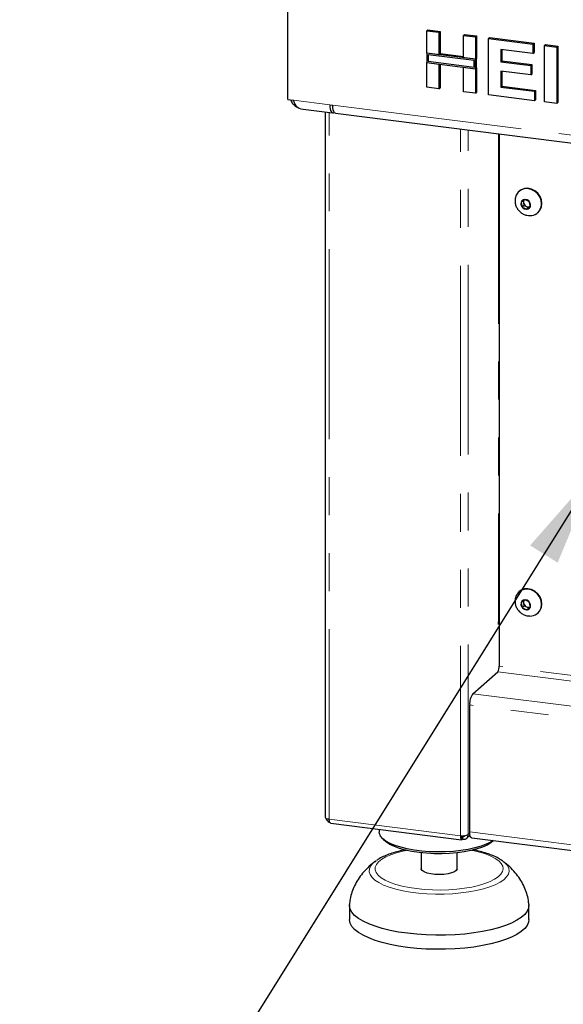
# Paper-space layout 'EPGC' of a CAD drawing. Units: millimetres. Extents: x 5 to 415, y 5 to 292.
# Drawn here: x 255 to 273, y 92 to 125 of the extents above; entities that cross this region are included whole.
import ezdxf

# ---------------------------------------------------------------- set-up
doc = ezdxf.new("R2010")
doc.units = ezdxf.units.MM
doc.linetypes.add('PHANTOM', pattern=[12.7, 6.35, -1.27, 1.27, -1.27, 1.27, -1.27])
doc.dimstyles.new('SLDDIMSTYLE4', dxfattribs={"dimtxt": 0.18, "dimasz": 3.302, "dimexe": 0, "dimexo": 0.0625, "dimgap": 0, "dimtad": 0, "dimtih": 1, "dimtoh": 1, "dimdec": 0, "dimrnd": 1e-09, "dimzin": 0, "dimdsep": 46, "dimtxsty": 'Standard', "dimsah": 1, "dimcen": 0.09, "dimadec": 0, "dimazin": 0, "dimtfac": 3.302, "dimtdec": 0, "dimtofl": 0, "dimtmove": 0, "dimatfit": 3, "dimfxl": 0, "dimfrac": 2, "dimtolj": 1, "dimtzin": 0, "dimarcsym": 0})

psp = doc.layouts.new('EPGC')

# ---------------------------------------------------------------- linework, layer by layer
for p, q in [((263.9869, 122.2101), (263.9869, 126.1638)), ((268.6286, 124.5063), (268.664, 124.5374)), ((268.6286, 124.5063), (269.0364, 124.4549)), ((268.6286, 123.7569), (268.6286, 124.5063)), ((268.664, 124.5374), (269.0717, 124.4861)), ((269.0364, 124.4549), (269.0717, 124.4861)), ((269.0364, 124.4549), (269.0364, 123.7055)), ((269.0717, 124.4861), (269.0717, 123.7367)), ((269.8519, 124.3522), (269.8872, 124.3833)), ((269.8519, 124.3522), (270.2596, 124.3008)), ((269.8519, 123.6027), (269.8519, 124.3522)), ((269.8872, 124.3833), (270.295, 124.332)), ((270.2596, 124.3008), (270.295, 124.332)), ((270.2596, 124.3008), (270.2596, 123.5514)), ((270.295, 124.332), (270.295, 123.5825)), ((270.6914, 124.2464), (270.7267, 124.2776)), ((270.6914, 122.3608), (270.6914, 124.2464)), ((270.6914, 124.2464), (272.1784, 124.059)), ((270.7267, 124.2776), (272.2138, 124.0902)), ((272.1784, 123.7448), (271.0991, 123.8807)), ((271.0991, 123.8807), (271.0991, 123.4698)), ((271.1345, 123.8763), (271.1345, 123.501)), ((272.1784, 124.059), (272.2138, 124.0902)), ((272.1784, 124.059), (272.1784, 123.7448)), ((272.1784, 123.7448), (272.2138, 123.7759)), ((272.2138, 124.0902), (272.2138, 123.7759)), ((272.5622, 124.0107), (272.5975, 124.0419)), ((272.5622, 124.0107), (272.9699, 123.9593)), ((272.5622, 122.1251), (272.5622, 124.0107)), ((272.5975, 124.0419), (273.0053, 123.9905)), ((272.9699, 123.9593), (273.0053, 123.9905)), ((272.9699, 123.9593), (272.9699, 122.0737)), ((273.0053, 123.9905), (273.0053, 122.1049)), ((269.0364, 123.7055), (268.6286, 123.7569)), ((270.2596, 123.5514), (268.6286, 123.7569)), ((268.6286, 123.7569), (268.6286, 123.4426)), ((268.6754, 123.7038), (268.6754, 123.4838)), ((270.2129, 123.5101), (268.6754, 123.7038)), ((268.6754, 123.4838), (270.2129, 123.2901)), ((269.0364, 123.7055), (269.0717, 123.7367)), ((269.8519, 123.6384), (269.0717, 123.7367)), ((270.2596, 123.5514), (269.8519, 123.6027)), ((270.2129, 123.2901), (270.2129, 123.5101)), ((270.295, 123.5825), (270.2596, 123.5514)), ((270.2596, 123.2371), (270.2596, 123.5514)), ((270.295, 123.2683), (270.295, 123.5825)), ((271.0991, 123.4698), (271.1345, 123.501)), ((271.0991, 123.4698), (272.1065, 123.3429)), ((271.1345, 123.501), (272.1418, 123.374)), ((268.6286, 123.4426), (269.0364, 123.3912)), ((268.6286, 122.6206), (268.6286, 123.4426)), ((268.6286, 123.4426), (270.2596, 123.2371)), ((269.0364, 123.3912), (269.0364, 122.5693)), ((269.0717, 123.3868), (269.0717, 122.6005)), ((269.8519, 122.4665), (269.8519, 123.2885)), ((269.8519, 123.2885), (270.2596, 123.2371)), ((270.295, 123.2683), (270.2596, 123.2371)), ((270.2596, 123.2371), (270.2596, 122.4152)), ((270.295, 123.2683), (270.295, 122.4463)), ((272.1065, 123.0286), (271.0991, 123.1555)), ((271.0991, 123.1555), (271.0991, 122.6237)), ((271.1345, 123.1511), (271.1345, 122.6548)), ((272.1065, 123.3429), (272.1418, 123.374)), ((272.1065, 123.3429), (272.1065, 123.0286)), ((272.1418, 123.374), (272.1418, 123.0598)), ((272.1065, 123.0286), (272.1418, 123.0598)), ((269.0364, 122.5693), (268.6286, 122.6206)), ((269.0364, 122.5693), (269.0717, 122.6005)), ((270.2596, 122.4152), (269.8519, 122.4665)), ((271.0991, 122.6237), (271.1345, 122.6548)), ((271.0991, 122.6237), (272.2264, 122.4816)), ((271.1345, 122.6548), (272.2617, 122.5128)), ((272.2264, 122.4816), (272.2617, 122.5128)), ((272.2264, 122.4816), (272.2264, 122.1674)), ((272.2617, 122.5128), (272.2617, 122.1986)), ((263.9869, 122.2101), (264.174, 122.1865)), ((270.2596, 122.4152), (270.295, 122.4463)), ((272.2264, 122.1674), (270.6914, 122.3608)), ((272.2264, 122.1674), (272.2617, 122.1986)), ((264.4095, 121.8962), (265.4815, 121.7612)), ((265.3901, 122.0333), (265.4836, 122.0215)), ((272.9699, 122.0737), (272.5622, 122.1251)), ((272.9699, 122.0737), (273.0053, 122.1049)), ((265.2321, 121.7926), (265.2321, 98.2112)), ((265.575, 121.7494), (379.5085, 107.3951)), ((271.0523, 121.0593), (271.0523, 103.2621)), ((271.7203, 119.1452), (271.7062, 119.1327)), ((271.8978, 118.8652), (271.7802, 118.7677)), ((272.0531, 118.7992), (271.8978, 118.8652)), ((271.7802, 118.7677), (271.8179, 118.6041)), ((271.8851, 118.6634), (271.8179, 118.6041)), ((271.8179, 118.6041), (271.9732, 118.5381)), ((271.848, 118.824), (271.8662, 118.7452)), ((271.8662, 118.7452), (271.8851, 118.6634)), ((271.8851, 118.6634), (271.9628, 118.6304)), ((271.9628, 118.6304), (272.0404, 118.5973)), ((271.9732, 118.5381), (272.0908, 118.6356)), ((272.0404, 118.5973), (271.9732, 118.5381)), ((272.0404, 118.5973), (272.0901, 118.6386)), ((272.0908, 118.6356), (272.0531, 118.7992)), ((272.3345, 118.4202), (272.3487, 118.4327)), ((271.7203, 105.7573), (271.7062, 105.7448)), ((271.8978, 105.4773), (271.7802, 105.3798)), ((271.7802, 105.3798), (271.8179, 105.2162)), ((271.848, 105.4361), (271.8662, 105.3573)), ((271.8662, 105.3573), (271.8851, 105.2755)), ((272.0531, 105.4113), (271.8978, 105.4773)), ((272.0908, 105.2477), (272.0531, 105.4113)), ((271.8851, 105.2755), (271.8179, 105.2162)), ((271.8179, 105.2162), (271.9732, 105.1502)), ((271.8851, 105.2755), (271.9628, 105.2425)), ((271.9628, 105.2425), (272.0404, 105.2094)), ((271.9732, 105.1502), (272.0908, 105.2477)), ((272.0404, 105.2094), (271.9732, 105.1502)), ((272.0404, 105.2094), (272.0901, 105.2507)), ((272.3345, 105.0323), (272.3487, 105.0448)), ((271.0232, 104.6506), (271.0232, 104.7449)), ((271.0232, 104.6506), (271.0523, 104.6763)), ((270.1684, 102.3411), (270.9993, 103.0739)), ((270.0624, 97.7221), (270.0624, 101.9648)), ((265.4223, 98.0108), (269.7882, 97.4608)), ((267.0412, 97.8069), (267.0412, 97.7172)), ((267.1703, 97.4815), (267.2639, 97.399)), ((269.8087, 97.5655), (269.7927, 97.5773)), ((269.807, 97.591), (269.836, 97.5696)), ((269.8087, 97.4712), (269.8087, 97.5655)), ((269.8087, 97.4955), (269.836, 97.4754)), ((269.836, 97.4754), (269.836, 97.5696)), ((269.9645, 97.5106), (270.0733, 97.6065)), ((270.1309, 97.518), (345.8527, 87.978)), ((270.8185, 97.399), (270.8506, 97.4273)), ((268.4412, 97.022), (268.4412, 96.4915)), ((269.6412, 96.4915), (269.6412, 97.022)), ((266.9014, 96.7353), (266.9348, 96.7594)), ((271.1632, 96.7484), (271.1822, 96.7344)), ((266.0412, 95.2659), (266.0412, 94.7945)), ((272.0412, 94.7945), (272.0412, 95.2659))]:
    psp.add_line(p, q)
at = {"color": 8, "linetype": 'PHANTOM', "lineweight": 18}
for p, q in [((264.174, 122.1865), (265.3901, 122.0333)), ((265.4836, 122.0215), (379.4171, 107.6673)), ((265.3614, 98.1488), (265.3614, 121.7763)), ((269.7578, 97.5949), (269.7578, 121.2224)), ((270.0156, 97.6337), (270.0156, 121.1899)), ((271.0232, 121.063), (271.0232, 104.7449)), ((270.9993, 103.0739), (346.7211, 93.5338)), ((346.7741, 93.722), (271.0523, 103.2621)), ((270.1684, 102.3411), (345.8902, 92.8011)), ((345.7842, 92.4247), (270.0624, 101.9648)), ((265.3614, 98.1488), (269.7578, 97.5949)), ((269.8087, 97.5655), (269.7954, 97.5672)), ((269.8608, 97.5915), (269.836, 97.5696)), ((270.0156, 97.6337), (270.0638, 97.6763)), ((270.0624, 97.7221), (345.7842, 88.1821))]:
    psp.add_line(p, q, dxfattribs=at)
at = {"flags": 128}
for points in [[(265.3901, 122.0333), (265.3928, 121.9621), (265.4008, 121.8985), (265.4139, 121.8448), (265.4315, 121.8032), (265.4529, 121.7752), (265.4774, 121.7619), (265.5039, 121.7638), (265.5315, 121.7809)], [(265.575, 121.7494), (265.5738, 121.7496), (265.5439, 121.7658), (265.5187, 121.8038), (265.4996, 121.8615), (265.4876, 121.9355), (265.4836, 122.0215)], [(272.4463, 118.5954), (272.4646, 118.7136), (272.45, 118.8365), (272.4035, 118.955), (272.3286, 119.0602), (272.2308, 119.1444), (272.1174, 119.2013), (271.9968, 119.2267), (271.878, 119.2187), (271.7697, 119.1779), (271.68, 119.1073), (271.6156, 119.0122), (271.5812, 118.8996), (271.5784, 118.8783)], [(272.4605, 118.6079), (272.4788, 118.7261), (272.4641, 118.849), (272.4176, 118.9675), (272.3427, 119.0727), (272.2449, 119.1569), (272.1316, 119.2137), (272.011, 119.2391), (271.8921, 119.2311), (271.7839, 119.1903), (271.7203, 119.1452)], [(272.0911, 118.6355), (272.0969, 118.6983), (272.0782, 118.7617), (272.0377, 118.8158), (271.9817, 118.8527), (271.9186, 118.8665), (271.8581, 118.8552), (271.8094, 118.8206), (271.7799, 118.7678), (271.7741, 118.705), (271.7928, 118.6417), (271.8333, 118.5875), (271.8893, 118.5507), (271.9524, 118.5368), (272.0129, 118.5481), (272.0616, 118.5828), (272.0911, 118.6355)], [(272.3487, 118.4327), (272.4105, 118.503), (272.4605, 118.6079)], [(272.4463, 105.2075), (272.4646, 105.3258), (272.45, 105.4487), (272.4035, 105.5671), (272.3286, 105.6723), (272.2308, 105.7565), (272.1174, 105.8134), (271.9968, 105.8388), (271.878, 105.8308), (271.7697, 105.79), (271.68, 105.7194), (271.6156, 105.6243), (271.5812, 105.5117), (271.5784, 105.4904)], [(272.4605, 105.22), (272.4788, 105.3382), (272.4641, 105.4611), (272.4176, 105.5796), (272.3427, 105.6848), (272.2449, 105.769), (272.1316, 105.8259), (272.011, 105.8512), (271.8921, 105.8432), (271.7839, 105.8024), (271.7203, 105.7573)], [(272.0911, 105.2476), (272.0969, 105.3104), (272.0782, 105.3738), (272.0377, 105.428), (271.9817, 105.4648), (271.9186, 105.4786), (271.8581, 105.4673), (271.8094, 105.4327), (271.7799, 105.3799), (271.7741, 105.3171), (271.7928, 105.2538), (271.8333, 105.1996), (271.8893, 105.1628), (271.9524, 105.1489), (272.0129, 105.1602), (272.0616, 105.1949), (272.0911, 105.2476)], [(272.3487, 105.0448), (272.4105, 105.1152), (272.4605, 105.22)], [(265.2321, 98.2112), (265.2322, 98.2091), (265.2372, 98.1962), (265.2498, 98.1838), (265.2693, 98.1724), (265.2951, 98.1626), (265.3262, 98.1546), (265.3614, 98.1488)], [(270.8436, 97.4282), (270.7683, 97.381), (270.6185, 97.3073), (270.4405, 97.2409), (270.2376, 97.183), (270.0133, 97.1346), (269.7717, 97.0966), (269.517, 97.0697), (269.2538, 97.0543), (268.9869, 97.0508), (268.7209, 97.0591), (268.4606, 97.0792), (268.2107, 97.1107), (267.9756, 97.153), (267.7595, 97.2054), (267.5663, 97.2669), (267.3994, 97.3364), (267.2618, 97.4128), (267.156, 97.4946), (267.0838, 97.5803), (267.0465, 97.6685), (267.0412, 97.7172)], [(270.1309, 97.518), (270.1278, 97.5185), (270.1095, 97.5285), (270.0934, 97.5495), (270.0802, 97.5807), (270.0704, 97.621), (270.0644, 97.6687), (270.0624, 97.7221)], [(270.8185, 97.399), (270.7685, 97.3591), (270.6446, 97.2831), (270.4909, 97.2135), (270.3101, 97.1515), (270.1058, 97.0983), (269.8816, 97.0549), (269.6417, 97.022), (269.3907, 97.0004), (269.1331, 96.9903), (268.8738, 96.992), (268.6177, 97.0055), (268.3694, 97.0305), (268.1337, 97.0665), (267.9148, 97.1128), (267.717, 97.1687), (267.5438, 97.2331), (267.3985, 97.3047), (267.2838, 97.3822), (267.2639, 97.399)], [(269.6412, 96.4915), (269.6405, 96.4821), (269.6146, 96.4327), (269.5527, 96.387), (269.4587, 96.3479), (269.3384, 96.3178), (269.1994, 96.2986), (269.0505, 96.2916), (268.9011, 96.2971), (268.7604, 96.3148), (268.6373, 96.3436), (268.5397, 96.3817), (268.4735, 96.4268), (268.443, 96.4759), (268.4412, 96.4915)], [(272.04, 95.2936), (272.0407, 95.2837), (272.0289, 95.1755), (271.982, 95.0683), (271.9007, 94.9635), (271.7859, 94.8622), (271.6389, 94.7656), (271.4614, 94.675), (271.2555, 94.5912), (271.0237, 94.5154), (270.7686, 94.4483), (270.4933, 94.3908), (270.201, 94.3436), (269.8951, 94.3072), (269.5791, 94.2821), (269.2569, 94.2685), (268.9321, 94.2665), (268.6086, 94.2763), (268.2901, 94.2977), (267.9805, 94.3305), (267.6833, 94.3742), (267.4021, 94.4283), (267.14, 94.4923), (266.9002, 94.5654), (266.6856, 94.6466), (266.4985, 94.7352), (266.3413, 94.8299), (266.2157, 94.9298), (266.1232, 95.0336), (266.065, 95.1401), (266.0416, 95.2481), (266.0423, 95.2933)], [(272.0412, 94.7945), (272.0289, 94.7041), (271.982, 94.5969), (271.9007, 94.4921), (271.7859, 94.3908), (271.6389, 94.2942), (271.4614, 94.2036), (271.2555, 94.1198), (271.0237, 94.0439), (270.7686, 93.9769), (270.4933, 93.9194), (270.201, 93.8722), (269.8951, 93.8358), (269.5791, 93.8107), (269.2569, 93.7971), (268.9321, 93.7951), (268.6086, 93.8049), (268.2901, 93.8263), (267.9805, 93.8591), (267.6833, 93.9028), (267.4021, 93.9569), (267.14, 94.0209), (266.9002, 94.094), (266.6856, 94.1752), (266.4985, 94.2638), (266.3413, 94.3585), (266.2157, 94.4584), (266.1232, 94.5622), (266.065, 94.6687), (266.0416, 94.7767), (266.0412, 94.7945)]]:
    psp.add_lwpolyline(points, dxfattribs=at)
at = {"color": 8, "linetype": 'PHANTOM', "lineweight": 18, "flags": 128}
for points in [[(267.9482, 97.1048), (267.8322, 97.0801), (267.6163, 97.0238), (267.4238, 96.9587), (267.2579, 96.8859), (267.1212, 96.8066), (267.0161, 96.7222), (266.9442, 96.634), (266.9068, 96.5435), (266.9044, 96.452), (266.9371, 96.3613), (267.0043, 96.2727), (267.105, 96.1876), (267.2375, 96.1076), (267.3996, 96.0339), (267.5886, 95.9677), (267.8015, 95.91), (268.0348, 95.862), (268.2845, 95.8242)], [(268.2845, 95.8242), (268.5467, 95.7975), (268.8171, 95.7821), (269.0911, 95.7784), (269.3643, 95.7863), (269.6321, 95.8059), (269.8903, 95.8367), (270.1345, 95.8783), (270.3608, 95.9299), (270.5654, 95.9908), (270.745, 96.0599), (270.8966, 96.1361), (271.0178, 96.2181), (271.1064, 96.3046), (271.1612, 96.3941), (271.1812, 96.4853), (271.166, 96.5766), (271.1159, 96.6664), (271.0318, 96.7534), (270.915, 96.8361), (270.7674, 96.9132), (270.5914, 96.9833), (270.3901, 97.0453), (270.1665, 97.0983), (270.1341, 97.1048)], [(271.1822, 96.7344), (271.2405, 96.6858), (271.3215, 96.5937), (271.368, 96.499), (271.3793, 96.4031), (271.3551, 96.3074), (271.2958, 96.2135), (271.2023, 96.1227), (271.0761, 96.0364), (270.919, 95.956), (270.7335, 95.8826), (270.5223, 95.8173), (270.2887, 95.7613), (270.0361, 95.7151), (269.7685, 95.6797), (269.4898, 95.6556), (269.2044, 95.643), (268.9164, 95.6422), (268.6304, 95.6532), (268.3506, 95.6758), (268.0812, 95.7098), (267.8264, 95.7545), (267.59, 95.8093), (267.3756, 95.8734), (267.1865, 95.9458), (267.0255, 96.0253), (266.895, 96.1109), (266.7971, 96.2011), (266.7332, 96.2947), (266.7042, 96.3902), (266.7107, 96.4862), (266.7526, 96.5812), (266.8291, 96.6737), (266.9014, 96.7353)]]:
    psp.add_lwpolyline(points, dxfattribs=at)
for centre, radius, start, end in [((265.5931, 122.0424), 0.1274, 188.48995, 211.75362), ((271.9958, 118.7778), 0.1337, 143.3382, 194.14794), ((272.0288, 118.7839), 0.1671, 193.39751, 246.71977), ((272.0183, 118.7509), 0.1327, 245.25753, 302.69547), ((272.0811, 118.707), 0.3819, 268.70023, 343.00757), ((271.9958, 105.3899), 0.1337, 143.3382, 194.14794), ((272.0288, 105.396), 0.1671, 193.39751, 246.71977), ((272.0183, 105.363), 0.1327, 245.25753, 302.69547), ((272.0811, 105.3191), 0.3819, 268.70023, 343.00757), ((271.071, 104.6812), 0.0797, 103.57714, 126.86155), ((270.7576, 103.2436), 0.2953, 324.93094, 3.59311), ((270.6519, 102.0018), 0.5907, 144.93094, 183.59311), ((269.8314, 97.9818), 0.3938, 259.22613, 297.8883)]:
    psp.add_arc(centre, radius, start, end)
for points, knots in [([(264.0799, 122.1984), (264.0846, 122.181), (264.1004, 122.1232), (264.1765, 122.0364), (264.2535, 121.9685), (264.3036, 121.9529), (264.3067, 121.952)], [0, 0, 0, 0, 0.1728911, 0.5733738, 0.9738569, 1, 1, 1, 1]), ([(264.4096, 121.8967), (264.381, 121.9048), (264.3234, 121.9212), (264.2501, 122.0056), (264.2017, 122.1014), (264.1805, 122.1667), (264.174, 122.1865)], [0, 0, 0, 0, 0.2867258, 0.5793992, 0.8720723, 1, 1, 1, 1]), ([(271.5792, 118.8769), (271.5774, 118.8403), (271.5738, 118.7639), (271.6042, 118.6492), (271.661, 118.5402), (271.7448, 118.4457), (271.851, 118.3744), (271.9634, 118.3313), (272.0392, 118.3293), (272.0719, 118.3284)], [0, 0, 0, 0, 0.1321812, 0.2761959, 0.4229018, 0.5729035, 0.7261873, 0.881775, 1, 1, 1, 1]), ([(271.5792, 105.489), (271.5774, 105.4524), (271.5738, 105.376), (271.6042, 105.2613), (271.661, 105.1523), (271.7448, 105.0578), (271.851, 104.9865), (271.9634, 104.9435), (272.0392, 104.9414), (272.0719, 104.9405)], [0, 0, 0, 0, 0.1321812, 0.2761959, 0.4229018, 0.5729035, 0.7261873, 0.881775, 1, 1, 1, 1]), ([(265.2572, 98.1801), (265.2583, 98.1742), (265.264, 98.1439), (265.3019, 98.0963), (265.348, 98.0548), (265.3798, 98.0466), (265.3868, 98.0448)], [0, 0, 0, 0, 0.096523, 0.4924591, 0.8883953, 1, 1, 1, 1]), ([(265.4224, 98.012), (265.4216, 98.0117), (265.41, 98.0081), (265.391, 98.0301), (265.3695, 98.0765), (265.3641, 98.1247), (265.3614, 98.1488)], [0, 0, 0, 0, 0.0256547, 0.3504365, 0.6752182, 1, 1, 1, 1]), ([(269.7909, 97.5931), (269.7909, 97.5931), (269.7901, 97.582), (269.7933, 97.5684), (269.7996, 97.5567), (269.8057, 97.5626), (269.8087, 97.5655)], [0, 0, 0, 0, 0.0010962, 0.3340641, 0.6670321, 1, 1, 1, 1]), ([(269.836, 97.5696), (269.8475, 97.5691), (269.8704, 97.5679), (269.8956, 97.5796), (269.9036, 97.5926), (269.9059, 97.5963)], [0, 0, 0, 0, 0.4154277, 0.8308554, 1, 1, 1, 1]), ([(267.9145, 97.1199), (267.8956, 97.1166), (267.7942, 97.099), (267.6245, 97.0566), (267.4083, 96.9926), (267.2122, 96.9158), (267.0563, 96.8412), (266.9765, 96.7849), (266.9465, 96.7636)], [0, 0, 0, 0, 0.0463143, 0.2484208, 0.4526889, 0.6601051, 0.8719761, 1, 1, 1, 1]), ([(271.1555, 96.7508), (271.1243, 96.7732), (271.044, 96.8307), (270.888, 96.908), (270.6911, 96.9868), (270.472, 97.0529), (270.2993, 97.0966), (270.1958, 97.1148), (270.1759, 97.1183)], [0, 0, 0, 0, 0.13121978, 0.33816652, 0.54637965, 0.75088647, 0.95199774, 1, 1, 1, 1]), ([(266.9113, 96.741), (266.893, 96.7276), (266.8024, 96.6616), (266.6547, 96.5291), (266.4778, 96.3408), (266.3292, 96.1392), (266.2095, 95.9274), (266.1208, 95.7068), (266.0649, 95.4946), (266.0492, 95.3549), (266.0423, 95.2931)], [0, 0, 0, 0, 0.0382363, 0.1889825, 0.3362497, 0.4801063, 0.6204393, 0.7577102, 0.8929041, 1, 1, 1, 1]), ([(272.0401, 95.2931), (272.0352, 95.3394), (272.0221, 95.4644), (271.9751, 95.6642), (271.8911, 95.8887), (271.775, 96.1052), (271.6279, 96.3127), (271.4493, 96.5083), (271.2947, 96.6499), (271.1969, 96.7214), (271.174, 96.7382)], [0, 0, 0, 0, 0.0803821, 0.2170022, 0.3555945, 0.49743, 0.6437318, 0.7952261, 0.9520416, 1, 1, 1, 1])]:
    psp.add_open_spline(points, degree=3, knots=knots)
for points in [[(269.7578, 97.5949), (269.7572, 97.5714), (269.756, 97.5242), (269.7674, 97.477), (269.7858, 97.4546), (269.8011, 97.4657), (269.8087, 97.4712)], [(269.836, 97.4754), (269.8599, 97.4745), (269.9077, 97.4729), (269.9676, 97.5071), (270.009, 97.5623), (270.0134, 97.6099), (270.0156, 97.6337)]]:
    psp.add_open_spline(points, degree=3)

# ---------------------------------------------------------------- leaders
at = {"color": 96, "linetype": 'Continuous', "lineweight": 18}
psp.add_leader([(274.2902, 109.8117), (255.0205, 78.9447)], dimstyle='SLDDIMSTYLE4', dxfattribs=at)

doc.saveas('drawing.dxf')
